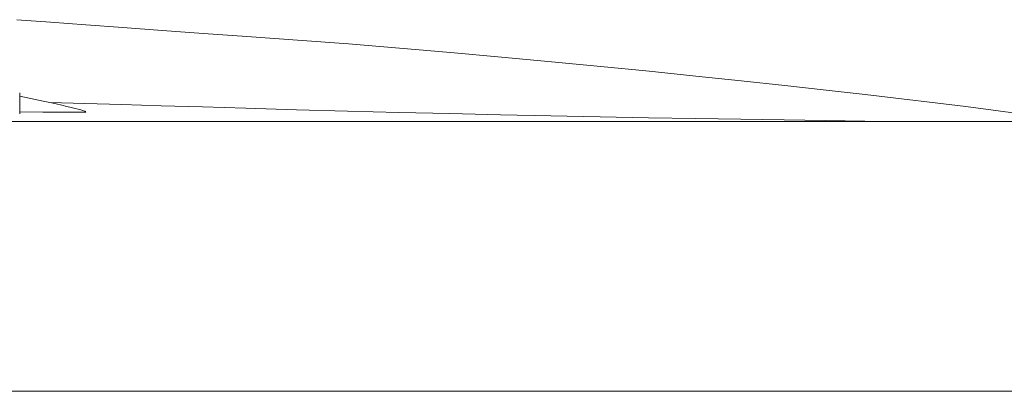
# Model space of a CAD drawing. Units: millimetres. Extents: x 111.4 to 191.1, y 59.3 to 146.6.
# Drawn here: x 154.3 to 154.7, y 72.1 to 72.2 of the extents above; entities that cross this region are included whole.
import ezdxf

# ---------------------------------------------------------------- set-up
doc = ezdxf.new("R2010")
doc.units = ezdxf.units.MM
doc.header["$MEASUREMENT"] = 0
doc.layers.add('Ebene 1', color=7, linetype='Continuous', lineweight=0)

# ---------------------------------------------------------------- blocks, each defined once
blk = doc.blocks.new('Block_1')
at = {"layer": 'Ebene 1', "color": 250, "lineweight": 9}
for p, q in [((154.26784, 72.2306), (154.2828, 72.22946)), ((154.2828, 72.22946), (154.29852, 72.22829)), ((154.29852, 72.22829), (154.31506, 72.22707)), ((154.31506, 72.22707), (154.33247, 72.22582)), ((154.33247, 72.22582), (154.35081, 72.22452)), ((154.35081, 72.22452), (154.37013, 72.22317)), ((154.37013, 72.22317), (154.39262, 72.22156)), ((154.39262, 72.22156), (154.41529, 72.21981)), ((154.41529, 72.21981), (154.43803, 72.21796)), ((154.43803, 72.21796), (154.46073, 72.21602)), ((154.46073, 72.21602), (154.48328, 72.214)), ((154.48328, 72.214), (154.50557, 72.21193)), ((154.50557, 72.21193), (154.52748, 72.20982)), ((154.52748, 72.20982), (154.54892, 72.20768)), ((154.54892, 72.20768), (154.56976, 72.20554)), ((154.56976, 72.20554), (154.5899, 72.20342)), ((154.5899, 72.20342), (154.60922, 72.20133)), ((154.60922, 72.20133), (154.62762, 72.19928)), ((154.26926, 72.19801), (154.26917, 72.18868)), ((154.26928, 72.19798), (154.26926, 72.19801)), ((154.62762, 72.19928), (154.64499, 72.1973)), ((154.64499, 72.1973), (154.66121, 72.19541)), ((154.27953, 72.19443), (154.26927, 72.19655)), ((154.28261, 72.19377), (154.27953, 72.19443)), ((154.28262, 72.19377), (154.29806, 72.19333)), ((154.28542, 72.19315), (154.28262, 72.19377)), ((154.28793, 72.19257), (154.28542, 72.19315)), ((154.29016, 72.19205), (154.28793, 72.19257)), ((154.29806, 72.19333), (154.31461, 72.19286)), ((154.31461, 72.19286), (154.33203, 72.19236)), ((154.33203, 72.19236), (154.35038, 72.19182)), ((154.66121, 72.19541), (154.67617, 72.19362)), ((154.67617, 72.19362), (154.68977, 72.19194)), ((154.27946, 72.18949), (154.26918, 72.18965)), ((154.28256, 72.18946), (154.27946, 72.18949)), ((154.28537, 72.18943), (154.28256, 72.18946)), ((154.28789, 72.18942), (154.28537, 72.18943)), ((154.29012, 72.18941), (154.28789, 72.18942)), ((154.29208, 72.18941), (154.29012, 72.18941)), ((154.29211, 72.19158), (154.29016, 72.19205)), ((154.29377, 72.18941), (154.29208, 72.18941)), ((154.2938, 72.19116), (154.29211, 72.19158)), ((154.2952, 72.18943), (154.29377, 72.18941)), ((154.29522, 72.19079), (154.2938, 72.19116)), ((154.29636, 72.18945), (154.2952, 72.18943)), ((154.29638, 72.19047), (154.29522, 72.19079)), ((154.29728, 72.18947), (154.29636, 72.18945)), ((154.29729, 72.19021), (154.29638, 72.19047)), ((154.29794, 72.1895), (154.29728, 72.18947)), ((154.29794, 72.19), (154.29729, 72.19021)), ((154.29832, 72.18986), (154.29794, 72.19)), ((154.29836, 72.18954), (154.29794, 72.1895)), ((154.29854, 72.18972), (154.29836, 72.18983)), ((154.29854, 72.18958), (154.29836, 72.18954)), ((154.35038, 72.19182), (154.36971, 72.19124)), ((154.36971, 72.19124), (154.39221, 72.19059)), ((154.39221, 72.19059), (154.4149, 72.18997)), ((154.4149, 72.18997), (154.43765, 72.18939)), ((154.43765, 72.18939), (154.46037, 72.18885)), ((154.46037, 72.18885), (154.48294, 72.18834)), ((154.48294, 72.18834), (154.50525, 72.18787)), ((154.50525, 72.18787), (154.52719, 72.18743)), ((154.68977, 72.19194), (154.70189, 72.1904)), ((154.70189, 72.1904), (154.71182, 72.1891)), ((154.71182, 72.18537), (147.23022, 72.18537)), ((154.52719, 72.18743), (154.54865, 72.18703)), ((154.54865, 72.18703), (154.56951, 72.18666)), ((154.56951, 72.18666), (154.58967, 72.18633)), ((154.58967, 72.18633), (154.60902, 72.18603)), ((154.60902, 72.18603), (154.62744, 72.18576)), ((154.62744, 72.18576), (154.64483, 72.18552)), ((154.64483, 72.18552), (154.6571, 72.18537)), ((147.2754, 72.06537), (154.71182, 72.06537))]:
    blk.add_line(p, q, dxfattribs=at)

msp = doc.modelspace()

# ---------------------------------------------------------------- block references
at = {"layer": 'Ebene 1'}
msp.add_blockref('Block_1', (0, 0), dxfattribs=at)

doc.saveas('drawing.dxf')
